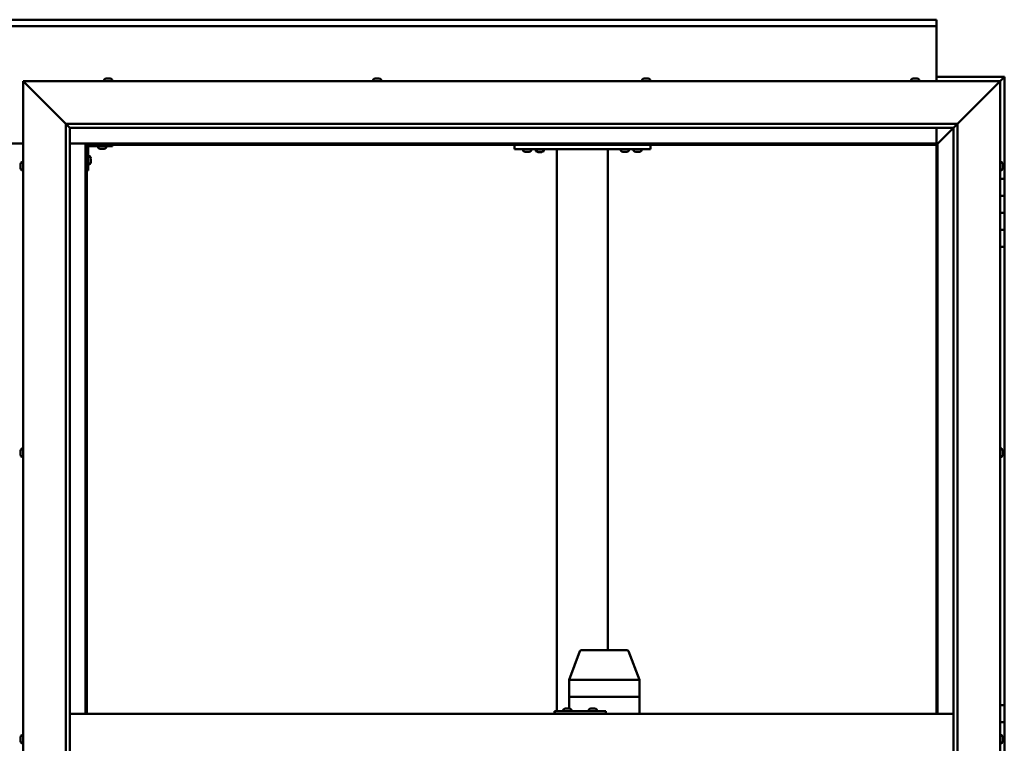
# Model space of a CAD drawing. Units: millimetres. Extents: x -6147 to 24268, y 3159 to 8837.
# Drawn here: x 6457 to 7616, y 4543 to 5396 of the extents above; entities that cross this region are included whole.
import ezdxf

# ---------------------------------------------------------------- set-up
doc = ezdxf.new("R2010")
doc.units = ezdxf.units.MM
doc.header["$LTSCALE"] = 25
doc.layers.add('Visible (ISO)', color=7, linetype='Continuous', lineweight=50)

msp = doc.modelspace()

# ---------------------------------------------------------------- linework, layer by layer
at = {"layer": 'Visible (ISO)'}
for p, q in [((5335.9, 5395.7), (7535.9, 5395.7)), ((7535.9, 5395.7), (7535.9, 5394.7)), ((7535.9, 5388.2), (7535.9, 5394.7)), ((7535.9, 5388.2), (5335.9, 5388.2)), ((7535.9, 5386.2), (7535.9, 5388.2)), ((7535.9, 5323.2), (7535.9, 5386.2)), ((6463.4, 5320.7), (6460.9, 5323.2)), ((6460.9, 5323.2), (7610.9, 5323.2)), ((6460.9, 5323.2), (6463.4, 5320.7)), ((6460.9, 3773.2), (6460.9, 5323.2)), ((6463.4, 5320.7), (6510.9, 5273.2)), ((6510.9, 5273.2), (6463.4, 5320.7)), ((6556.1, 5325.1), (6556.1, 5323.2)), ((6558.6, 5326.4), (6558.9, 5326.4)), ((6559, 5326.4), (6558.9, 5326.4)), ((6559, 5326.4), (6559.1, 5326.4)), ((6559.1, 5326.4), (6560.7, 5326.4)), ((6561.2, 5326.4), (6561, 5326.4)), ((6561.2, 5326.4), (6562.7, 5326.4)), ((6562.7, 5326.4), (6562.7, 5326.4)), ((6562.9, 5326.4), (6562.7, 5326.4)), ((6562.9, 5326.4), (6563.1, 5326.4)), ((6565.6, 5325.1), (6565.6, 5323.2)), ((6872.8, 5325.1), (6872.8, 5323.2)), ((6875.3, 5326.4), (6876, 5326.4)), ((6876, 5326.4), (6876, 5326.4)), ((6876, 5326.4), (6876.1, 5326.4)), ((6876.1, 5326.4), (6876.4, 5326.4)), ((6876.1, 5326.4), (6876.1, 5326.4)), ((6876.4, 5326.4), (6878.2, 5326.4)), ((6878.2, 5326.4), (6878.3, 5326.4)), ((6878.6, 5326.4), (6878.3, 5326.4)), ((6878.6, 5326.4), (6879.7, 5326.4)), ((6879.7, 5326.4), (6879.7, 5326.4)), ((6879.7, 5326.4), (6879.7, 5326.4)), ((6882.3, 5325.1), (6882.3, 5323.2)), ((7189.4, 5325.1), (7189.4, 5323.2)), ((7192, 5326.4), (7192.1, 5326.4)), ((7192.2, 5326.4), (7192.1, 5326.4)), ((7192.2, 5326.4), (7193.6, 5326.4)), ((7193.6, 5326.4), (7194, 5326.4)), ((7194, 5326.4), (7195.7, 5326.4)), ((7195.7, 5326.4), (7195.8, 5326.4)), ((7195.8, 5326.4), (7195.9, 5326.4)), ((7195.8, 5326.4), (7195.8, 5326.4)), ((7196, 5326.4), (7195.9, 5326.4)), ((7196, 5326.4), (7196.4, 5326.4)), ((7198.9, 5325.1), (7198.9, 5323.2)), ((7506.1, 5325.1), (7506.1, 5323.2)), ((7508.6, 5326.4), (7508.7, 5326.4)), ((7508.7, 5326.4), (7509.9, 5326.4)), ((7508.7, 5326.4), (7508.7, 5326.4)), ((7510, 5326.4), (7509.9, 5326.4)), ((7510, 5326.4), (7510.3, 5326.4)), ((7510.3, 5326.4), (7512.1, 5326.4)), ((7512.1, 5326.4), (7512.3, 5326.4)), ((7512.3, 5326.4), (7512.4, 5326.4)), ((7512.3, 5326.4), (7512.3, 5326.4)), ((7512.4, 5326.4), (7512.4, 5326.4)), ((7512.4, 5326.4), (7513.1, 5326.4)), ((7515.6, 5325.1), (7515.6, 5323.2)), ((7615.9, 5328.2), (7535.9, 5328.2)), ((7560.9, 5273.2), (7608.4, 5320.7)), ((7608.4, 5320.7), (7560.9, 5273.2)), ((7610.9, 5323.2), (7608.4, 5320.7)), ((7608.4, 5320.7), (7610.9, 5323.2)), ((7610.9, 5323.2), (7614.3, 5326.6)), ((7614.3, 5326.6), (7610.9, 5323.2)), ((7610.9, 5323.2), (7610.9, 3773.2)), ((7615.9, 5328.2), (7614.3, 5326.6)), ((7615.9, 5328.2), (7614.3, 5326.6)), ((7614.3, 5326.6), (7615.9, 5328.2)), ((7615.9, 5328.2), (7615.9, 5328.2)), ((7615.9, 5328.2), (7615.9, 5328.2)), ((7615.9, 5208.2), (7615.9, 5328.2)), ((7615.9, 5328.2), (7615.9, 5328.2)), ((6510.9, 5273.2), (7560.9, 5273.2)), ((6510.9, 3823.2), (6510.9, 5273.2)), ((6515.8, 5268.3), (6510.9, 5273.2)), ((6515.9, 5268.2), (6515.8, 5268.3)), ((6515.9, 5268.2), (6515.9, 3828.2)), ((7555.9, 5268.2), (6515.9, 5268.2)), ((7535.9, 5249.7), (7535.9, 5268.2)), ((7537.5, 5249.8), (7555.9, 5268.2)), ((7555.9, 5268.2), (7537.5, 5249.8)), ((7555.9, 5268.2), (7556, 5268.3)), ((7555.9, 3823.2), (7555.9, 5268.2)), ((7556, 5268.3), (7560.9, 5273.2)), ((7560.9, 5273.2), (7560.9, 3823.2)), ((6410.9, 5249.7), (6460.9, 5249.7)), ((6515.9, 5249.7), (6534.4, 5249.7)), ((6534.4, 5249.7), (6535.9, 5248.2)), ((7537.4, 5249.7), (6534.4, 5249.7)), ((6535.9, 5248.2), (6534.4, 5249.7)), ((6534.4, 5249.7), (6534.4, 4578.2)), ((6535.9, 5248.2), (7535.9, 5248.2)), ((6535.9, 4578.2), (6535.9, 5248.2)), ((6537.4, 5218.2), (6537.4, 5245.2)), ((6538.9, 5246.7), (6565.9, 5246.7)), ((6549.1, 5244.8), (6549.1, 5246.7)), ((6552.6, 5243.5), (6551.7, 5243.5)), ((6554.8, 5243.5), (6552.9, 5243.5)), ((6556.1, 5243.5), (6555.1, 5243.5)), ((6558.6, 5244.8), (6558.6, 5246.7)), ((6565.9, 5248.2), (6565.9, 5246.7)), ((7039.2, 5243.2), (7039.2, 5248.2)), ((7199.2, 5243.2), (7039.2, 5243.2)), ((7049.4, 5241.3), (7049.4, 5243.2)), ((7052.9, 5240), (7052, 5240)), ((7055.1, 5240), (7053.3, 5240)), ((7056.4, 5240), (7055.5, 5240)), ((7058.9, 5241.3), (7058.9, 5243.2)), ((7073.9, 5243), (7064.4, 5243)), ((7064.4, 5241.1), (7064.4, 5243)), ((7067.9, 5239.8), (7067, 5239.8)), ((7070.1, 5239.8), (7068.3, 5239.8)), ((7071.4, 5239.8), (7070.5, 5239.8)), ((7073.9, 5241.1), (7073.9, 5243)), ((7089.2, 4581.2), (7089.2, 5243.2)), ((7147.2, 5243.2), (7091.2, 5243.2)), ((7149.2, 4653.2), (7149.2, 5243.2)), ((7164.4, 5241.3), (7164.4, 5243.2)), ((7167.9, 5240), (7167, 5240)), ((7170.1, 5240), (7168.3, 5240)), ((7171.4, 5240), (7170.5, 5240)), ((7173.9, 5241.3), (7173.9, 5243.2)), ((7179.4, 5241.3), (7179.4, 5243.2)), ((7182.9, 5240), (7182, 5240)), ((7185.1, 5240), (7183.3, 5240)), ((7186.4, 5240), (7185.5, 5240)), ((7188.9, 5241.3), (7188.9, 5243.2)), ((7199.2, 5243.2), (7199.2, 5248.2)), ((7535.9, 5248.2), (7537.4, 5249.7)), ((7537.4, 5249.7), (7535.9, 5248.2)), ((7535.9, 5248.2), (7535.9, 4578.2)), ((7537.4, 5249.7), (7537.5, 5249.8)), ((7537.5, 5249.8), (7537.4, 5249.7)), ((7537.4, 4578.2), (7537.4, 5249.7)), ((6459, 5228), (6460.9, 5228)), ((6539.2, 5235), (6537.4, 5235)), ((6540.6, 5232.4), (6540.6, 5232.2)), ((6540.6, 5232.1), (6540.6, 5232.2)), ((6540.6, 5232.1), (6540.6, 5232)), ((6540.6, 5232), (6540.6, 5230.4)), ((6540.6, 5230), (6540.6, 5228.4)), ((6540.6, 5228.4), (6540.6, 5228.3)), ((6540.6, 5228.2), (6540.6, 5228.3)), ((6540.6, 5228.2), (6540.6, 5228)), ((7612.7, 5228), (7610.9, 5228)), ((6457.6, 5224.5), (6457.6, 5225.4)), ((6457.6, 5225.4), (6457.6, 5225.4)), ((6457.6, 5222.3), (6457.6, 5224.1)), ((6457.6, 5224.1), (6457.6, 5224.1)), ((6457.6, 5221), (6457.6, 5221.9)), ((6457.6, 5221.9), (6457.6, 5221.9)), ((6459, 5218.5), (6460.9, 5218.5)), ((6537.4, 5218.2), (6535.9, 5218.2)), ((6539.2, 5225.5), (6537.4, 5225.5)), ((7612.7, 5218.5), (7610.9, 5218.5)), ((7614.1, 5225.4), (7614.1, 5225.1)), ((7614.1, 5225), (7614.1, 5225.1)), ((7614.1, 5225), (7614.1, 5224.8)), ((7614.1, 5224.8), (7614.1, 5223.2)), ((7614.1, 5223), (7614.1, 5223.2)), ((7614.1, 5223), (7614.1, 5222.7)), ((7614.1, 5222.7), (7614.1, 5221.3)), ((7614.1, 5221.1), (7614.1, 5221.3)), ((7614.1, 5221.1), (7614.1, 5221)), ((7615.9, 5208.2), (7610.9, 5208.2)), ((7615.9, 5208.2), (7615.9, 5188.2)), ((7615.9, 5188.2), (7610.9, 5188.2)), ((7610.9, 5188.2), (7615.9, 5188.2)), ((7615.9, 5168.2), (7615.9, 5188.2)), ((7610.9, 5168.2), (7615.9, 5168.2)), ((7615.9, 5168.2), (7610.9, 5168.2)), ((7615.9, 5168.2), (7615.9, 5168.2)), ((7615.9, 5168.2), (7615.9, 5148.2)), ((7615.9, 5148.2), (7610.9, 5148.2)), ((7610.9, 5148.2), (7615.9, 5148.2)), ((7615.9, 5128.2), (7615.9, 5148.2)), ((7610.9, 5128.2), (7615.9, 5128.2)), ((7615.9, 4588.2), (7615.9, 5128.2)), ((6457.6, 4887.7), (6457.6, 4887.9)), ((6457.6, 4887.7), (6457.6, 4887.6)), ((6457.6, 4887.5), (6457.6, 4887.6)), ((6457.6, 4886), (6457.6, 4887.5)), ((6457.6, 4886), (6457.6, 4885.8)), ((6457.6, 4883.9), (6457.6, 4885.6)), ((6457.6, 4883.9), (6457.6, 4883.7)), ((6457.6, 4883.9), (6457.6, 4883.9)), ((6457.6, 4883.5), (6457.6, 4883.7)), ((6459, 4890.5), (6460.9, 4890.5)), ((6459, 4881), (6460.9, 4881)), ((7612.7, 4890.5), (7610.9, 4890.5)), ((7612.7, 4881), (7610.9, 4881)), ((7614.1, 4887.9), (7614.1, 4887.4)), ((7614.1, 4887.3), (7614.1, 4887.4)), ((7614.1, 4887.3), (7614.1, 4887.2)), ((7614.1, 4887.2), (7614.1, 4887.1)), ((7614.1, 4887.2), (7614.1, 4887.2)), ((7614.1, 4887.1), (7614.1, 4885.3)), ((7614.1, 4885.3), (7614.1, 4884.9)), ((7614.1, 4884.9), (7614.1, 4883.6)), ((7614.1, 4883.5), (7614.1, 4883.6)), ((7614.1, 4883.5), (7614.1, 4883.5)), ((7103.4, 4618.3), (7116.3, 4651.9)), ((7138.5, 4653.2), (7118.1, 4653.2)), ((7171.4, 4653.2), (7138.5, 4653.2)), ((7186.2, 4618.3), (7173.3, 4651.9)), ((7103.4, 4598.2), (7103.4, 4618.3)), ((7145.6, 4618.2), (7104.9, 4618.2)), ((7186.1, 4618.2), (7148, 4618.2)), ((7186.2, 4598.2), (7186.2, 4618.3)), ((7103.4, 4598.2), (7104.9, 4598.2)), ((7103.4, 4584.4), (7103.4, 4598.2)), ((7104.9, 4598.2), (7103.4, 4598.2)), ((7145.6, 4598.2), (7104.9, 4598.2)), ((7145.6, 4598.2), (7104.9, 4598.2)), ((7145.6, 4598.2), (7148, 4598.2)), ((7148, 4598.2), (7145.6, 4598.2)), ((7186.1, 4598.2), (7148, 4598.2)), ((7186.1, 4598.2), (7148, 4598.2)), ((7186.1, 4598.2), (7186.2, 4598.2)), ((7186.2, 4598.2), (7186.1, 4598.2)), ((7186.2, 4578.2), (7186.2, 4598.2)), ((7086.8, 4581.2), (7086.3, 4581.2)), ((7086.8, 4578.2), (7086.8, 4581.2)), ((7146.8, 4581.2), (7086.8, 4581.2)), ((7096.7, 4583.1), (7096.7, 4581.2)), ((7099.2, 4584.4), (7099.5, 4584.4)), ((7099.6, 4584.4), (7099.5, 4584.4)), ((7099.6, 4584.4), (7099.7, 4584.4)), ((7099.7, 4584.4), (7101.3, 4584.4)), ((7101.8, 4584.4), (7101.6, 4584.4)), ((7101.8, 4584.4), (7103.3, 4584.4)), ((7103.3, 4584.4), (7103.3, 4584.4)), ((7103.5, 4584.4), (7103.3, 4584.4)), ((7103.5, 4584.4), (7103.7, 4584.4)), ((7106.2, 4583.1), (7106.2, 4581.2)), ((7126.7, 4583.1), (7126.7, 4581.2)), ((7129.2, 4584.4), (7129.5, 4584.4)), ((7129.6, 4584.4), (7129.5, 4584.4)), ((7129.6, 4584.4), (7129.7, 4584.4)), ((7129.7, 4584.4), (7131.3, 4584.4)), ((7131.7, 4584.4), (7131.6, 4584.4)), ((7131.7, 4584.4), (7133.3, 4584.4)), ((7133.3, 4584.4), (7133.3, 4584.4)), ((7133.5, 4584.4), (7133.3, 4584.4)), ((7133.5, 4584.4), (7133.6, 4584.4)), ((7136.2, 4583.1), (7136.2, 4581.2)), ((7146.8, 4578.2), (7146.8, 4581.2)), ((7615.9, 4588.2), (7610.9, 4588.2)), ((7615.9, 4588.2), (7615.9, 4568.2)), ((6515.9, 4578.2), (7555.9, 4578.2)), ((7615.9, 4568.2), (7610.9, 4568.2)), ((7610.9, 4568.2), (7615.9, 4568.2)), ((7615.9, 4548.2), (7615.9, 4568.2)), ((6457.6, 4549.6), (6457.6, 4550.4)), ((6457.6, 4549.6), (6457.6, 4549.6)), ((6457.6, 4549.4), (6457.6, 4549.6)), ((6457.6, 4549.6), (6457.6, 4549.6)), ((6457.6, 4549.4), (6457.6, 4549.4)), ((6457.6, 4549.4), (6457.6, 4549.4)), ((6457.6, 4547.4), (6457.6, 4549.2)), ((6457.6, 4547.4), (6457.6, 4547.2)), ((6457.6, 4546), (6457.6, 4547)), ((6457.6, 4546), (6457.6, 4546)), ((6459, 4553), (6460.9, 4553)), ((7612.7, 4553), (7610.9, 4553)), ((7614.1, 4550.4), (7614.1, 4550.3)), ((7614.1, 4550.1), (7614.1, 4550.3)), ((7614.1, 4550.1), (7614.1, 4548.7)), ((7614.1, 4548.7), (7614.1, 4548.4)), ((7614.1, 4548.2), (7614.1, 4548.4)), ((7614.1, 4548.2), (7614.1, 4546.6)), ((7614.1, 4548.2), (7615.9, 4548.2)), ((7615.9, 4548.2), (7614.1, 4548.2)), ((7614.1, 4546.6), (7614.1, 4546.4)), ((7614.1, 4546.3), (7614.1, 4546.4)), ((7614.1, 4546.3), (7614.1, 4546)), ((7615.9, 4548.2), (7615.9, 4548.2)), ((7615.9, 4548.2), (7615.9, 4528.2)), ((6459, 4543.5), (6460.9, 4543.5)), ((7612.7, 4543.5), (7610.9, 4543.5))]:
    msp.add_line(p, q, dxfattribs=at)
for centre, radius, start, end in [((6556.3, 5325.1), 0.2, 125.6853, 180), ((6560.9, 5318.8), 8, 106.0077, 125.6853), ((6560.9, 5318.8), 8, 54.3147, 73.9923), ((6565.4, 5325.1), 0.2, 0, 54.3147), ((6873, 5325.1), 0.2, 125.6853, 180), ((6877.5, 5318.8), 8, 106.0077, 125.6853), ((6877.5, 5318.8), 8, 54.3147, 73.9923), ((6882.1, 5325.1), 0.2, 0, 54.3147), ((7189.6, 5325.1), 0.2, 125.6853, 180), ((7194.2, 5318.8), 8, 106.0077, 125.6853), ((7194.2, 5318.8), 8, 54.3147, 73.9923), ((7198.7, 5325.1), 0.2, 0, 54.3147), ((7506.3, 5325.1), 0.2, 125.6853, 180), ((7510.9, 5318.8), 8, 106.0077, 125.6853), ((7510.9, 5318.8), 8, 54.3147, 73.9923), ((7515.4, 5325.1), 0.2, 0, 54.3147), ((6538.9, 5245.2), 3, 92.6167, 180), ((6538.9, 5245.2), 1.5, 90, 180), ((6549.3, 5244.8), 0.2, 180, 234.3147), ((6553.9, 5251.2), 8, 234.3147, 253.6652), ((6553.9, 5251.2), 8, 286.3348, 305.6853), ((6558.4, 5244.8), 0.2, 305.6853, 0), ((7049.6, 5241.3), 0.2, 180, 234.3147), ((7054.2, 5247.7), 8, 234.3147, 253.6652), ((7054.2, 5247.7), 8, 286.3348, 305.6853), ((7058.7, 5241.3), 0.2, 305.6853, 0), ((7064.6, 5241.1), 0.2, 180, 234.3147), ((7069.2, 5247.5), 8, 234.3147, 253.6652), ((7066.6, 5243.2), 0.2, 270, 0), ((7069.2, 5247.5), 8, 286.3348, 305.6853), ((7071.8, 5243.2), 0.2, 180, 270), ((7073.7, 5241.1), 0.2, 305.6853, 0), ((7164.6, 5241.3), 0.2, 180, 234.3147), ((7169.2, 5247.7), 8, 234.3147, 253.6652), ((7169.2, 5247.7), 8, 286.3348, 305.6853), ((7173.7, 5241.3), 0.2, 305.6853, 0), ((7179.6, 5241.3), 0.2, 180, 234.3147), ((7184.2, 5247.7), 8, 234.3147, 253.6652), ((7184.2, 5247.7), 8, 286.3348, 305.6853), ((7188.7, 5241.3), 0.2, 305.6853, 0), ((6465.3, 5223.2), 8, 144.3147, 163.6659), ((6459, 5227.8), 0.2, 90, 144.3147), ((6539.2, 5234.8), 0.2, 35.6853, 90), ((6532.9, 5230.2), 8, 16.0077, 35.6853), ((6532.9, 5230.2), 8, 324.3147, 343.9923), ((7612.7, 5227.8), 0.2, 35.6853, 90), ((7606.4, 5223.2), 8, 16.0077, 35.6853), ((6465.3, 5223.2), 8, 196.3341, 215.6853), ((6459, 5218.7), 0.2, 215.6853, 270), ((6539.2, 5225.7), 0.2, 270, 324.3147), ((7612.7, 5218.7), 0.2, 270, 324.3147), ((7606.4, 5223.2), 8, 324.3147, 343.9923), ((6465.3, 4885.7), 8, 144.3147, 163.9923), ((6465.3, 4885.7), 8, 196.0077, 215.6853), ((6459, 4890.3), 0.2, 90, 144.3147), ((6459, 4881.2), 0.2, 215.6853, 270), ((7612.7, 4890.3), 0.2, 35.6853, 90), ((7612.7, 4881.2), 0.2, 270, 324.3147), ((7606.4, 4885.7), 8, 16.0077, 35.6853), ((7606.4, 4885.7), 8, 324.3147, 343.9923), ((7118.1, 4651.2), 2, 90, 159.061), ((7171.4, 4651.2), 2, 20.939, 90), ((7096.9, 4583.1), 0.2, 125.6853, 180), ((7101.4, 4576.8), 8, 106.0077, 125.6853), ((7101.4, 4576.8), 8, 54.3147, 73.9923), ((7106, 4583.1), 0.2, 0, 54.3147), ((7126.9, 4583.1), 0.2, 125.6853, 180), ((7131.4, 4576.8), 8, 106.0077, 125.6853), ((7131.4, 4576.8), 8, 54.3147, 73.9923), ((7136, 4583.1), 0.2, 0, 54.3147), ((6465.3, 4548.2), 8, 144.3147, 163.8061), ((6465.3, 4548.2), 8, 196.1939, 215.6853), ((6459, 4552.8), 0.2, 90, 144.3147), ((7612.7, 4552.8), 0.2, 35.6853, 90), ((7606.4, 4548.2), 8, 16.0077, 35.6853), ((7606.4, 4548.2), 8, 324.3147, 343.9923), ((6459, 4543.7), 0.2, 215.6853, 270), ((7612.7, 4543.7), 0.2, 270, 324.3147)]:
    msp.add_arc(centre, radius, start, end, dxfattribs=at)
for centre, major_axis, ratio, start_param, end_param in [((7105.4, 4617.9), (2, -0.37), 0.104447, 1.886748, 3.160891), ((7105.4, 4624.6), (-0.55, -6.36), 0.302348, 6.264229, 6.309238), ((7146.1, 4617.9), (2, 0.22), 0.180528, 0.276499, 1.757278), ((7146.1, 4624.6), (-0.55, -6.36), 0.302348, 0.026053, 0.071062), ((7146.1, 4624.6), (1.95, -6.36), 0.071586, 6.216267, 6.261276), ((7184.2, 4617.9), (-2, -0.37), 0.104447, 2.915659, 3.160891), ((7184.2, 4624.6), (1.95, -6.36), 0.071586, 6.261276, 6.306285), ((7086.3, 4575.2), (0, 6), 0.021288, 0, 1.047198)]:
    msp.add_ellipse(centre, major_axis=major_axis, ratio=ratio, start_param=start_param, end_param=end_param, dxfattribs=at)
for points, knots in [([(6559.1, 5326.4), (6559.1, 5326.4), (6559, 5326.4), (6559, 5326.4), (6558.9, 5326.4), (6558.9, 5326.4), (6558.9, 5326.4), (6558.9, 5326.4)], [0.17438702, 0.17438702, 0.17438702, 0.17438702, 0.18896797, 0.18896797, 0.20586323, 0.20586323, 0.21737851, 0.21737851, 0.21737851, 0.21737851]), ([(6561.2, 5326.4), (6561.1, 5326.4), (6561.1, 5326.4), (6561, 5326.4), (6560.9, 5326.4), (6560.8, 5326.4), (6560.8, 5326.4), (6560.7, 5326.4)], [0.17438702, 0.17438702, 0.17438702, 0.17438702, 0.18896797, 0.18896797, 0.20586323, 0.20586323, 0.21737851, 0.21737851, 0.21737851, 0.21737851]), ([(6560.9, 5326.4), (6560.9, 5326.4), (6560.9, 5326.4), (6560.9, 5326.4), (6560.9, 5326.4), (6561, 5326.4)], [0.20488997, 0.20488997, 0.20488997, 0.20488997, 0.20586323, 0.20586323, 0.21737852, 0.21737852, 0.21737852, 0.21737852]), ([(6562.9, 5326.4), (6562.9, 5326.4), (6562.9, 5326.4), (6562.9, 5326.4), (6562.8, 5326.4), (6562.8, 5326.4), (6562.7, 5326.4), (6562.7, 5326.4)], [0.17438702, 0.17438702, 0.17438702, 0.17438702, 0.18896797, 0.18896797, 0.20586323, 0.20586323, 0.21737852, 0.21737852, 0.21737852, 0.21737852]), ([(6876.4, 5326.4), (6876.3, 5326.4), (6876.3, 5326.4), (6876.2, 5326.4), (6876.1, 5326.4), (6876, 5326.4), (6876, 5326.4), (6876, 5326.4)], [0.17438702, 0.17438702, 0.17438702, 0.17438702, 0.18896797, 0.18896797, 0.20586323, 0.20586323, 0.21737852, 0.21737852, 0.21737852, 0.21737852]), ([(6878.6, 5326.4), (6878.5, 5326.4), (6878.5, 5326.4), (6878.4, 5326.4), (6878.3, 5326.4), (6878.2, 5326.4), (6878.2, 5326.4), (6878.2, 5326.4)], [0.17438702, 0.17438702, 0.17438702, 0.17438702, 0.18896797, 0.18896797, 0.20586323, 0.20586323, 0.21737851, 0.21737851, 0.21737851, 0.21737851]), ([(6879.7, 5326.4), (6879.7, 5326.4), (6879.8, 5326.4), (6879.8, 5326.4), (6879.7, 5326.4), (6879.7, 5326.4), (6879.7, 5326.4), (6879.7, 5326.4)], [0.17438702, 0.17438702, 0.17438702, 0.17438702, 0.18896797, 0.18896797, 0.20586323, 0.20586323, 0.21737851, 0.21737851, 0.21737851, 0.21737851]), ([(7192.2, 5326.4), (7192.2, 5326.4), (7192.1, 5326.4), (7192.1, 5326.4), (7192.1, 5326.4), (7192, 5326.4), (7192, 5326.4), (7192.1, 5326.4)], [0.17438702, 0.17438702, 0.17438702, 0.17438702, 0.18896797, 0.18896797, 0.20586323, 0.20586323, 0.21737852, 0.21737852, 0.21737852, 0.21737852]), ([(7194, 5326.4), (7194, 5326.4), (7193.9, 5326.4), (7193.8, 5326.4), (7193.8, 5326.4), (7193.7, 5326.4), (7193.6, 5326.4), (7193.6, 5326.4)], [0.17438702, 0.17438702, 0.17438702, 0.17438702, 0.18896797, 0.18896797, 0.20586323, 0.20586323, 0.21737852, 0.21737852, 0.21737852, 0.21737852]), ([(7196, 5326.4), (7196, 5326.4), (7196, 5326.4), (7195.9, 5326.4), (7195.9, 5326.4), (7195.8, 5326.4), (7195.8, 5326.4), (7195.7, 5326.4)], [0.17438702, 0.17438702, 0.17438702, 0.17438702, 0.18896797, 0.18896797, 0.20586323, 0.20586323, 0.21737852, 0.21737852, 0.21737852, 0.21737852]), ([(7508.7, 5326.4), (7508.7, 5326.4), (7508.7, 5326.4), (7508.6, 5326.4), (7508.6, 5326.4), (7508.6, 5326.4), (7508.6, 5326.4), (7508.7, 5326.4)], [0.17438702, 0.17438702, 0.17438702, 0.17438702, 0.18896797, 0.18896797, 0.20586323, 0.20586323, 0.21737852, 0.21737852, 0.21737852, 0.21737852]), ([(7510.3, 5326.4), (7510.2, 5326.4), (7510.2, 5326.4), (7510, 5326.4), (7510, 5326.4), (7509.9, 5326.4), (7509.9, 5326.4), (7509.9, 5326.4)], [0.17438702, 0.17438702, 0.17438702, 0.17438702, 0.18896797, 0.18896797, 0.20586323, 0.20586323, 0.21737852, 0.21737852, 0.21737852, 0.21737852]), ([(7512.4, 5326.4), (7512.4, 5326.4), (7512.3, 5326.4), (7512.3, 5326.4), (7512.2, 5326.4), (7512.1, 5326.4), (7512.1, 5326.4), (7512.1, 5326.4)], [0.17438702, 0.17438702, 0.17438702, 0.17438702, 0.18896797, 0.18896797, 0.20586323, 0.20586323, 0.21737851, 0.21737851, 0.21737851, 0.21737851]), ([(6551.6, 5243.5), (6551.6, 5243.5), (6551.6, 5243.5), (6551.6, 5243.5), (6551.6, 5243.5), (6551.7, 5243.5)], [0.19569168, 0.19569168, 0.19569168, 0.19569168, 0.20586323, 0.20586323, 0.21737852, 0.21737852, 0.21737852, 0.21737852]), ([(6552.6, 5243.5), (6552.6, 5243.5), (6552.6, 5243.5), (6552.7, 5243.5), (6552.8, 5243.5), (6552.9, 5243.5), (6552.9, 5243.5), (6552.9, 5243.5)], [0.17438702, 0.17438702, 0.17438702, 0.17438702, 0.18896797, 0.18896797, 0.20586323, 0.20586323, 0.21737852, 0.21737852, 0.21737852, 0.21737852]), ([(6554.8, 5243.5), (6554.8, 5243.5), (6554.9, 5243.5), (6555, 5243.5), (6555, 5243.5), (6555.1, 5243.5), (6555.1, 5243.5), (6555.1, 5243.5)], [0.17438702, 0.17438702, 0.17438702, 0.17438702, 0.18896797, 0.18896797, 0.20586323, 0.20586323, 0.21737852, 0.21737852, 0.21737852, 0.21737852]), ([(6556.1, 5243.5), (6556.1, 5243.5), (6556.1, 5243.5), (6556.1, 5243.5), (6556.1, 5243.5), (6556.1, 5243.5)], [0.17438702, 0.17438702, 0.17438702, 0.17438702, 0.18896797, 0.18896797, 0.19569168, 0.19569168, 0.19569168, 0.19569168]), ([(7051.9, 5240), (7051.9, 5240), (7051.9, 5240), (7052, 5240), (7052, 5240), (7052, 5240)], [0.19569168, 0.19569168, 0.19569168, 0.19569168, 0.20586323, 0.20586323, 0.21737852, 0.21737852, 0.21737852, 0.21737852]), ([(7052.9, 5240), (7052.9, 5240), (7053, 5240), (7053.1, 5240), (7053.1, 5240), (7053.2, 5240), (7053.2, 5240), (7053.3, 5240)], [0.17438702, 0.17438702, 0.17438702, 0.17438702, 0.18896797, 0.18896797, 0.20586323, 0.20586323, 0.21737852, 0.21737852, 0.21737852, 0.21737852]), ([(7055.1, 5240), (7055.2, 5240), (7055.2, 5240), (7055.3, 5240), (7055.4, 5240), (7055.4, 5240), (7055.5, 5240), (7055.5, 5240)], [0.17438702, 0.17438702, 0.17438702, 0.17438702, 0.18896797, 0.18896797, 0.20586323, 0.20586323, 0.21737852, 0.21737852, 0.21737852, 0.21737852]), ([(7056.4, 5240), (7056.4, 5240), (7056.4, 5240), (7056.4, 5240), (7056.4, 5240), (7056.4, 5240)], [0.17438702, 0.17438702, 0.17438702, 0.17438702, 0.18896797, 0.18896797, 0.19569168, 0.19569168, 0.19569168, 0.19569168]), ([(7066.9, 5239.8), (7066.9, 5239.8), (7066.9, 5239.8), (7067, 5239.8), (7067, 5239.8), (7067, 5239.8)], [0.19569168, 0.19569168, 0.19569168, 0.19569168, 0.20586323, 0.20586323, 0.21737852, 0.21737852, 0.21737852, 0.21737852]), ([(7067.9, 5239.8), (7067.9, 5239.8), (7068, 5239.8), (7068.1, 5239.8), (7068.1, 5239.8), (7068.2, 5239.8), (7068.2, 5239.8), (7068.3, 5239.8)], [0.17438702, 0.17438702, 0.17438702, 0.17438702, 0.18896797, 0.18896797, 0.20586323, 0.20586323, 0.21737852, 0.21737852, 0.21737852, 0.21737852]), ([(7070.1, 5239.8), (7070.2, 5239.8), (7070.2, 5239.8), (7070.3, 5239.8), (7070.4, 5239.8), (7070.4, 5239.8), (7070.5, 5239.8), (7070.5, 5239.8)], [0.17438702, 0.17438702, 0.17438702, 0.17438702, 0.18896797, 0.18896797, 0.20586323, 0.20586323, 0.21737852, 0.21737852, 0.21737852, 0.21737852]), ([(7071.4, 5239.8), (7071.4, 5239.8), (7071.4, 5239.8), (7071.4, 5239.8), (7071.4, 5239.8), (7071.4, 5239.8)], [0.17438702, 0.17438702, 0.17438702, 0.17438702, 0.18896797, 0.18896797, 0.19569168, 0.19569168, 0.19569168, 0.19569168]), ([(7166.9, 5240), (7166.9, 5240), (7166.9, 5240), (7167, 5240), (7167, 5240), (7167, 5240)], [0.19569168, 0.19569168, 0.19569168, 0.19569168, 0.20586323, 0.20586323, 0.21737852, 0.21737852, 0.21737852, 0.21737852]), ([(7167.9, 5240), (7167.9, 5240), (7168, 5240), (7168.1, 5240), (7168.1, 5240), (7168.2, 5240), (7168.2, 5240), (7168.3, 5240)], [0.17438702, 0.17438702, 0.17438702, 0.17438702, 0.18896797, 0.18896797, 0.20586323, 0.20586323, 0.21737852, 0.21737852, 0.21737852, 0.21737852]), ([(7170.1, 5240), (7170.2, 5240), (7170.2, 5240), (7170.3, 5240), (7170.4, 5240), (7170.4, 5240), (7170.5, 5240), (7170.5, 5240)], [0.17438702, 0.17438702, 0.17438702, 0.17438702, 0.18896797, 0.18896797, 0.20586323, 0.20586323, 0.21737852, 0.21737852, 0.21737852, 0.21737852]), ([(7171.4, 5240), (7171.4, 5240), (7171.4, 5240), (7171.4, 5240), (7171.4, 5240), (7171.4, 5240)], [0.17438702, 0.17438702, 0.17438702, 0.17438702, 0.18896797, 0.18896797, 0.19569168, 0.19569168, 0.19569168, 0.19569168]), ([(7181.9, 5240), (7181.9, 5240), (7181.9, 5240), (7182, 5240), (7182, 5240), (7182, 5240)], [0.19569168, 0.19569168, 0.19569168, 0.19569168, 0.20586323, 0.20586323, 0.21737852, 0.21737852, 0.21737852, 0.21737852]), ([(7182.9, 5240), (7182.9, 5240), (7183, 5240), (7183.1, 5240), (7183.1, 5240), (7183.2, 5240), (7183.2, 5240), (7183.3, 5240)], [0.17438702, 0.17438702, 0.17438702, 0.17438702, 0.18896797, 0.18896797, 0.20586323, 0.20586323, 0.21737852, 0.21737852, 0.21737852, 0.21737852]), ([(7185.1, 5240), (7185.2, 5240), (7185.2, 5240), (7185.3, 5240), (7185.4, 5240), (7185.4, 5240), (7185.5, 5240), (7185.5, 5240)], [0.17438702, 0.17438702, 0.17438702, 0.17438702, 0.18896797, 0.18896797, 0.20586323, 0.20586323, 0.21737852, 0.21737852, 0.21737852, 0.21737852]), ([(7186.4, 5240), (7186.4, 5240), (7186.4, 5240), (7186.4, 5240), (7186.4, 5240), (7186.4, 5240)], [0.17438702, 0.17438702, 0.17438702, 0.17438702, 0.18896797, 0.18896797, 0.19569168, 0.19569168, 0.19569168, 0.19569168]), ([(6540.6, 5232), (6540.6, 5232), (6540.6, 5232.1), (6540.6, 5232.1), (6540.6, 5232.2), (6540.6, 5232.2), (6540.6, 5232.2), (6540.6, 5232.2)], [0.17438702, 0.17438702, 0.17438702, 0.17438702, 0.18896797, 0.18896797, 0.20586323, 0.20586323, 0.21737852, 0.21737852, 0.21737852, 0.21737852]), ([(6540.6, 5230), (6540.6, 5230), (6540.6, 5230.1), (6540.6, 5230.2), (6540.6, 5230.2), (6540.6, 5230.3), (6540.6, 5230.4), (6540.6, 5230.4)], [0.17438702, 0.17438702, 0.17438702, 0.17438702, 0.18896797, 0.18896797, 0.20586323, 0.20586323, 0.21737852, 0.21737852, 0.21737852, 0.21737852]), ([(6540.6, 5228.2), (6540.6, 5228.2), (6540.6, 5228.2), (6540.6, 5228.2), (6540.6, 5228.3), (6540.6, 5228.3), (6540.6, 5228.4), (6540.6, 5228.4)], [0.17438702, 0.17438702, 0.17438702, 0.17438702, 0.18896797, 0.18896797, 0.20586323, 0.20586323, 0.21737851, 0.21737851, 0.21737851, 0.21737851]), ([(6457.6, 5225.4), (6457.6, 5225.4), (6457.6, 5225.4), (6457.6, 5225.5), (6457.6, 5225.5), (6457.6, 5225.4), (6457.6, 5225.4), (6457.6, 5225.4)], [0.17438702, 0.17438702, 0.17438702, 0.17438702, 0.18896797, 0.18896797, 0.20586323, 0.20586323, 0.21737852, 0.21737852, 0.21737852, 0.21737852]), ([(6457.6, 5224.5), (6457.6, 5224.4), (6457.6, 5224.4), (6457.6, 5224.3), (6457.6, 5224.3), (6457.6, 5224.2), (6457.6, 5224.1), (6457.6, 5224.1)], [0.17438702, 0.17438702, 0.17438702, 0.17438702, 0.18896797, 0.18896797, 0.20586323, 0.20586323, 0.21737851, 0.21737851, 0.21737851, 0.21737851]), ([(6457.6, 5224.1), (6457.6, 5224.2), (6457.6, 5224.2), (6457.6, 5224.3), (6457.6, 5224.3), (6457.6, 5224.3)], [0.17438702, 0.17438702, 0.17438702, 0.17438702, 0.18896797, 0.18896797, 0.19470305, 0.19470305, 0.19470305, 0.19470305]), ([(6457.6, 5222.3), (6457.6, 5222.2), (6457.6, 5222.2), (6457.6, 5222.1), (6457.6, 5222), (6457.6, 5222), (6457.6, 5221.9), (6457.6, 5221.9)], [0.17438702, 0.17438702, 0.17438702, 0.17438702, 0.18896797, 0.18896797, 0.20586323, 0.20586323, 0.21737851, 0.21737851, 0.21737851, 0.21737851]), ([(6457.6, 5221.9), (6457.6, 5222), (6457.6, 5222), (6457.6, 5222), (6457.6, 5222.1), (6457.6, 5222.1)], [0.17438702, 0.17438702, 0.17438702, 0.17438702, 0.18896797, 0.18896797, 0.19470305, 0.19470305, 0.19470305, 0.19470305]), ([(6457.6, 5221), (6457.6, 5221), (6457.6, 5221), (6457.6, 5221), (6457.6, 5221), (6457.6, 5221)], [0.17438702, 0.17438702, 0.17438702, 0.17438702, 0.18896797, 0.18896797, 0.19470305, 0.19470305, 0.19470305, 0.19470305]), ([(7614.1, 5224.8), (7614.1, 5224.9), (7614.1, 5224.9), (7614.1, 5225), (7614.1, 5225), (7614.1, 5225.1), (7614.1, 5225.1), (7614.1, 5225.1)], [0.17438702, 0.17438702, 0.17438702, 0.17438702, 0.18896797, 0.18896797, 0.20586323, 0.20586323, 0.21737852, 0.21737852, 0.21737852, 0.21737852]), ([(7614.1, 5222.7), (7614.1, 5222.8), (7614.1, 5222.8), (7614.1, 5222.9), (7614.1, 5223), (7614.1, 5223.1), (7614.1, 5223.1), (7614.1, 5223.2)], [0.17438702, 0.17438702, 0.17438702, 0.17438702, 0.18896797, 0.18896797, 0.20586323, 0.20586323, 0.21737851, 0.21737851, 0.21737851, 0.21737851]), ([(7614.1, 5221.1), (7614.1, 5221.1), (7614.1, 5221.1), (7614.1, 5221.1), (7614.1, 5221.2), (7614.1, 5221.2), (7614.1, 5221.2), (7614.1, 5221.3)], [0.17438702, 0.17438702, 0.17438702, 0.17438702, 0.18896797, 0.18896797, 0.20586323, 0.20586323, 0.21737851, 0.21737851, 0.21737851, 0.21737851]), ([(6457.6, 4887.7), (6457.6, 4887.7), (6457.6, 4887.7), (6457.6, 4887.7), (6457.6, 4887.7), (6457.6, 4887.6), (6457.6, 4887.6), (6457.6, 4887.5)], [0.17438702, 0.17438702, 0.17438702, 0.17438702, 0.18896797, 0.18896797, 0.20586323, 0.20586323, 0.21737851, 0.21737851, 0.21737851, 0.21737851]), ([(6457.6, 4886), (6457.6, 4885.9), (6457.6, 4885.9), (6457.6, 4885.8), (6457.6, 4885.7), (6457.6, 4885.6), (6457.6, 4885.6), (6457.6, 4885.6)], [0.17438702, 0.17438702, 0.17438702, 0.17438702, 0.18896797, 0.18896797, 0.20586323, 0.20586323, 0.21737851, 0.21737851, 0.21737851, 0.21737851]), ([(6457.6, 4885.7), (6457.6, 4885.7), (6457.6, 4885.7), (6457.6, 4885.8), (6457.6, 4885.8), (6457.6, 4885.8)], [0.20242311, 0.20242311, 0.20242311, 0.20242311, 0.20586323, 0.20586323, 0.21737852, 0.21737852, 0.21737852, 0.21737852]), ([(6457.6, 4883.9), (6457.6, 4883.9), (6457.6, 4883.9), (6457.6, 4883.8), (6457.6, 4883.8), (6457.6, 4883.7), (6457.6, 4883.7), (6457.6, 4883.7)], [0.17438702, 0.17438702, 0.17438702, 0.17438702, 0.18896797, 0.18896797, 0.20586323, 0.20586323, 0.21737852, 0.21737852, 0.21737852, 0.21737852]), ([(7614.1, 4887.1), (7614.1, 4887.1), (7614.1, 4887.2), (7614.1, 4887.3), (7614.1, 4887.3), (7614.1, 4887.4), (7614.1, 4887.4), (7614.1, 4887.4)], [0.17438702, 0.17438702, 0.17438702, 0.17438702, 0.18896797, 0.18896797, 0.20586323, 0.20586323, 0.21737852, 0.21737852, 0.21737852, 0.21737852]), ([(7614.1, 4884.9), (7614.1, 4884.9), (7614.1, 4885), (7614.1, 4885.1), (7614.1, 4885.1), (7614.1, 4885.2), (7614.1, 4885.3), (7614.1, 4885.3)], [0.17438702, 0.17438702, 0.17438702, 0.17438702, 0.18896797, 0.18896797, 0.20586323, 0.20586323, 0.21737851, 0.21737851, 0.21737851, 0.21737851]), ([(7614.1, 4883.5), (7614.1, 4883.5), (7614.1, 4883.5), (7614.1, 4883.5), (7614.1, 4883.5), (7614.1, 4883.6), (7614.1, 4883.6), (7614.1, 4883.6)], [0.17438702, 0.17438702, 0.17438702, 0.17438702, 0.18896797, 0.18896797, 0.20586323, 0.20586323, 0.21737851, 0.21737851, 0.21737851, 0.21737851]), ([(7099.7, 4584.4), (7099.7, 4584.4), (7099.6, 4584.4), (7099.5, 4584.4), (7099.5, 4584.4), (7099.5, 4584.4), (7099.5, 4584.4), (7099.5, 4584.4)], [0.17438702, 0.17438702, 0.17438702, 0.17438702, 0.18896797, 0.18896797, 0.20586323, 0.20586323, 0.21737852, 0.21737852, 0.21737852, 0.21737852]), ([(7101.8, 4584.4), (7101.7, 4584.4), (7101.7, 4584.4), (7101.6, 4584.4), (7101.5, 4584.4), (7101.4, 4584.4), (7101.4, 4584.4), (7101.3, 4584.4)], [0.17438702, 0.17438702, 0.17438702, 0.17438702, 0.18896797, 0.18896797, 0.20586323, 0.20586323, 0.21737851, 0.21737851, 0.21737851, 0.21737851]), ([(7101.4, 4584.4), (7101.4, 4584.4), (7101.5, 4584.4), (7101.5, 4584.4), (7101.5, 4584.4), (7101.6, 4584.4)], [0.20493534, 0.20493534, 0.20493534, 0.20493534, 0.20586323, 0.20586323, 0.21737852, 0.21737852, 0.21737852, 0.21737852]), ([(7103.5, 4584.4), (7103.5, 4584.4), (7103.5, 4584.4), (7103.4, 4584.4), (7103.4, 4584.4), (7103.4, 4584.4), (7103.3, 4584.4), (7103.3, 4584.4)], [0.17438702, 0.17438702, 0.17438702, 0.17438702, 0.18896797, 0.18896797, 0.20586323, 0.20586323, 0.21737851, 0.21737851, 0.21737851, 0.21737851]), ([(7129.7, 4584.4), (7129.6, 4584.4), (7129.6, 4584.4), (7129.5, 4584.4), (7129.5, 4584.4), (7129.5, 4584.4), (7129.5, 4584.4), (7129.5, 4584.4)], [0.17438702, 0.17438702, 0.17438702, 0.17438702, 0.18896797, 0.18896797, 0.20586323, 0.20586323, 0.21737852, 0.21737852, 0.21737852, 0.21737852]), ([(7131.7, 4584.4), (7131.7, 4584.4), (7131.6, 4584.4), (7131.5, 4584.4), (7131.5, 4584.4), (7131.4, 4584.4), (7131.3, 4584.4), (7131.3, 4584.4)], [0.17438702, 0.17438702, 0.17438702, 0.17438702, 0.18896797, 0.18896797, 0.20586323, 0.20586323, 0.21737851, 0.21737851, 0.21737851, 0.21737851]), ([(7131.4, 4584.4), (7131.4, 4584.4), (7131.5, 4584.4), (7131.5, 4584.4), (7131.5, 4584.4), (7131.6, 4584.4)], [0.2032383, 0.2032383, 0.2032383, 0.2032383, 0.20586323, 0.20586323, 0.21737852, 0.21737852, 0.21737852, 0.21737852]), ([(7133.5, 4584.4), (7133.5, 4584.4), (7133.5, 4584.4), (7133.4, 4584.4), (7133.4, 4584.4), (7133.3, 4584.4), (7133.3, 4584.4), (7133.3, 4584.4)], [0.17438702, 0.17438702, 0.17438702, 0.17438702, 0.18896797, 0.18896797, 0.20586323, 0.20586323, 0.21737851, 0.21737851, 0.21737851, 0.21737851]), ([(6457.6, 4549.6), (6457.6, 4549.6), (6457.6, 4549.5), (6457.6, 4549.5), (6457.6, 4549.4), (6457.6, 4549.3), (6457.6, 4549.3), (6457.6, 4549.2)], [0.17438702, 0.17438702, 0.17438702, 0.17438702, 0.18896797, 0.18896797, 0.20586323, 0.20586323, 0.21737851, 0.21737851, 0.21737851, 0.21737851]), ([(6457.6, 4547.4), (6457.6, 4547.4), (6457.6, 4547.3), (6457.6, 4547.2), (6457.6, 4547.2), (6457.6, 4547.1), (6457.6, 4547.1), (6457.6, 4547)], [0.17438702, 0.17438702, 0.17438702, 0.17438702, 0.18896797, 0.18896797, 0.20586323, 0.20586323, 0.21737851, 0.21737851, 0.21737851, 0.21737851]), ([(6457.6, 4546), (6457.6, 4546), (6457.6, 4546), (6457.6, 4546), (6457.6, 4546), (6457.6, 4546), (6457.6, 4546), (6457.6, 4546)], [0.17438702, 0.17438702, 0.17438702, 0.17438702, 0.18896797, 0.18896797, 0.20586323, 0.20586323, 0.21737852, 0.21737852, 0.21737852, 0.21737852]), ([(7614.1, 4550.1), (7614.1, 4550.2), (7614.1, 4550.2), (7614.1, 4550.3), (7614.1, 4550.3), (7614.1, 4550.3), (7614.1, 4550.3), (7614.1, 4550.3)], [0.17438702, 0.17438702, 0.17438702, 0.17438702, 0.18896797, 0.18896797, 0.20586323, 0.20586323, 0.21737852, 0.21737852, 0.21737852, 0.21737852]), ([(7614.1, 4548.2), (7614.1, 4548.3), (7614.1, 4548.3), (7614.1, 4548.4), (7614.1, 4548.5), (7614.1, 4548.6), (7614.1, 4548.6), (7614.1, 4548.7)], [0.17438702, 0.17438702, 0.17438702, 0.17438702, 0.18896797, 0.18896797, 0.20586323, 0.20586323, 0.21737851, 0.21737851, 0.21737851, 0.21737851]), ([(7614.1, 4546.3), (7614.1, 4546.3), (7614.1, 4546.3), (7614.1, 4546.4), (7614.1, 4546.4), (7614.1, 4546.5), (7614.1, 4546.5), (7614.1, 4546.6)], [0.17438702, 0.17438702, 0.17438702, 0.17438702, 0.18896797, 0.18896797, 0.20586323, 0.20586323, 0.21737851, 0.21737851, 0.21737851, 0.21737851])]:
    msp.add_open_spline(points, degree=3, knots=knots, dxfattribs=at)
for points in [[(6457.6, 4550.4), (6457.6, 4550.4), (6457.6, 4550.4), (6457.6, 4550.4)], [(6457.6, 4549.3), (6457.6, 4549.3), (6457.6, 4549.4), (6457.6, 4549.4)], [(6457.6, 4547.1), (6457.6, 4547.1), (6457.6, 4547.1), (6457.6, 4547.2)]]:
    msp.add_open_spline(points, degree=3, dxfattribs=at)

doc.saveas('drawing.dxf')
